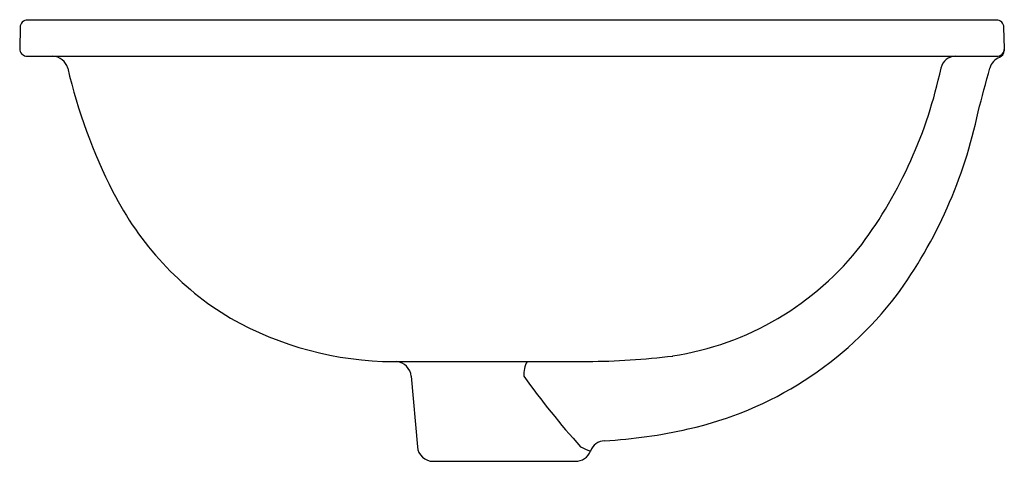
# Model space of a CAD drawing. Extents: x 5303.5 to 5319, y 369.7 to 376.6.
import ezdxf

# ---------------------------------------------------------------- set-up
doc = ezdxf.new("R2010")
doc.units = 0
doc.header["$LTSCALE"] = 0.64311
doc.layers.get('0').update_dxf_attribs({"color": 255, "linetype": 'CONTINUOUS'})
doc.styles.get("Standard").update_dxf_attribs({"font": 'txt', "width": 0.8})

msp = doc.modelspace()

# ---------------------------------------------------------------- linework, layer by layer
for p, q in [((5303.524, 376.526), (5303.518, 376.196)), ((5318.838, 376.642), (5303.642, 376.642)), ((5318.962, 376.193), (5318.956, 376.526)), ((5303.638, 376.073), (5318.842, 376.073)), ((5318.962, 376.158), (5318.962, 376.193)), ((5309.658, 371.055), (5309.755, 369.949)), ((5310.004, 369.721), (5312.236, 369.721))]:
    msp.add_line(p, q)
for centre, radius, start, end in [((5303.642, 376.524), 0.118, 90, 179), ((5318.838, 376.524), 0.118, 1, 90), ((5303.638, 376.193), 0.12, 179, 270), ((5304.029, 375.824), 0.25, 14.907, 87.6265), ((5318.199, 375.838), 0.236, 90.3741, 167.6858), ((5318.976, 375.823), 0.25, 111.1888, 165.0051), ((5318.842, 376.193), 0.12, 269.931, 0.0869), ((5318.842, 376.169), 0.12, 291.287, 354.9414), ((5312.505, 377.803), 8.454, 193.0901, 207.1195), ((5310.948, 377.381), 7.178, 323.5967, 347.9938), ((5266.874, 389.413), 53.594, 344.6256, 345.3833), ((5311.251, 376.721), 7.456, 323.8402, 348.2538), ((5309.339, 376.151), 4.883, 206.7985, 238.9833), ((5313.052, 375.964), 4.645, 278.7633, 322.2654), ((5312.771, 375.748), 5.655, 282.606, 322.7167), ((5309.421, 376.578), 5.294, 240.6142, 269.5444), ((5306.445, 3457.249), 3085.966, 270.05446, 270.110951), ((5309.405, 371.031), 0.255, 5.4493, 84.2491), ((5311.852, 371.079), 0.429, 150.9966, 183.3518), ((5312.395, 382.336), 11.048, 270.1377, 277.0978), ((5322.15, 378.791), 13.225, 215.8031, 221.9524), ((5312.219, 378.129), 8.1, 273.3577, 282.74), ((5312.703, 369.793), 0.25, 92.1707, 159.1726), ((5310.004, 369.971), 0.25, 185, 270), ((5312.236, 369.971), 0.25, 269.9987, 339.1726), ((5312.954, 371.214), 1.417, 243.1774, 250.0131)]:
    msp.add_arc(centre, radius, start, end)

# ---------------------------------------------------------------- texts
for tag, p, s in [('MODELNUMBER', (5311.236, 376.646), 'P74233-WO'), ('BRANDNAME', (5311.236, 376.644), 'KALLISTA'), ('PRODUCT', (5311.236, 376.643), 'BATHROOM SINK')]:
    msp.add_attdef(tag, p, s, height=0.001)

doc.saveas('drawing.dxf')
